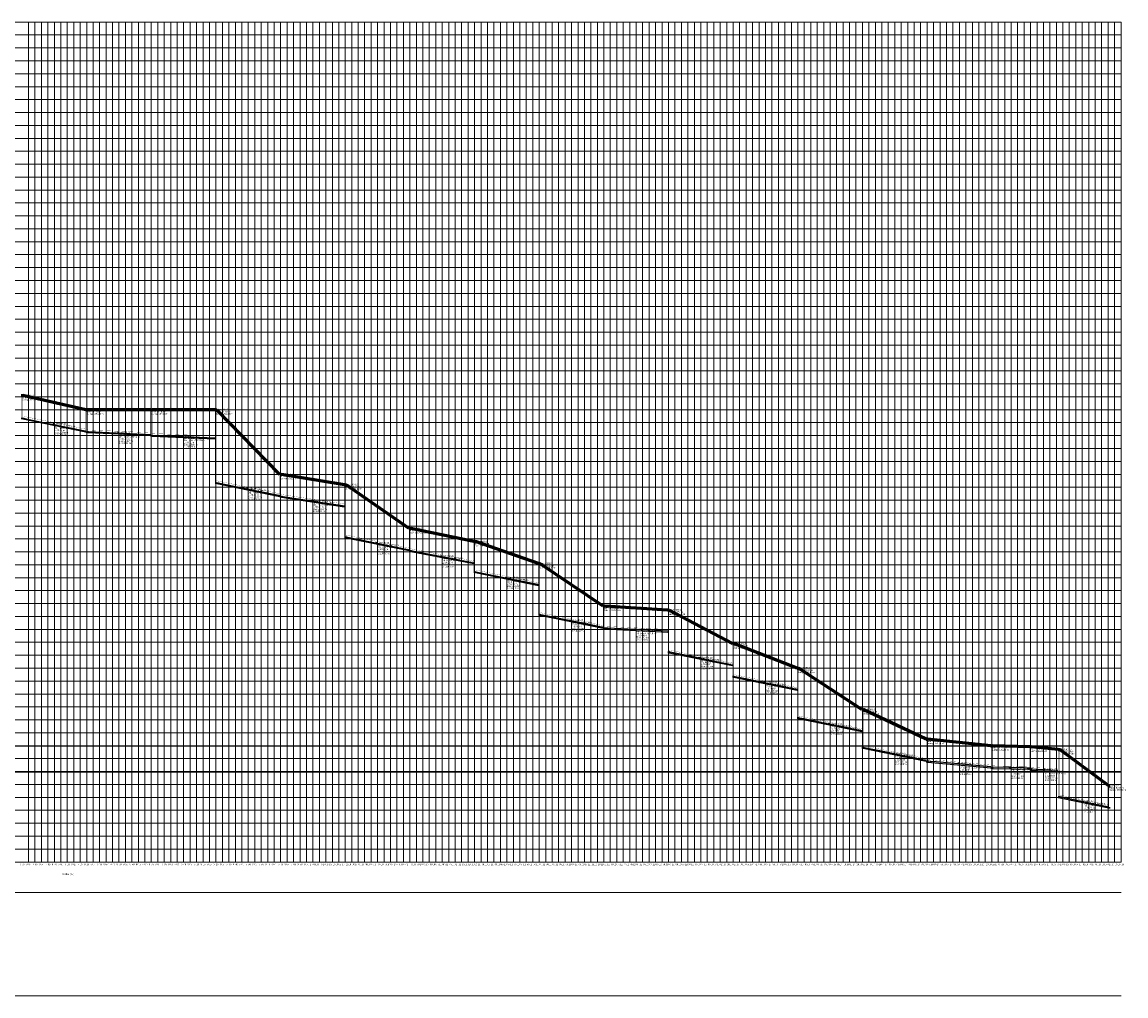
# Model space of a CAD drawing. Extents: x -6 to 3173, y 3077 to 8168.
# Drawn here: x 775 to 1629, y 6646 to 7400 of the extents above; entities that cross this region are included whole.
import ezdxf
from ezdxf.enums import TextEntityAlignment as Align

# ---------------------------------------------------------------- set-up
doc = ezdxf.new("R2010")
doc.units = 0
doc.header["$MEASUREMENT"] = 0
for name, color, linetype in [('HMI_ANNOTATION_ATTRIBUTES', 7, 'Continuous'), ('HMI_ENERGY_GRADE', 14, 'Continuous'), ('HMI_GRID', 8, 'Continuous'), ('HMI_GRIDTEXT', 7, 'Continuous'), ('HMI_GROUND_ELEVATION', 3, 'Continuous'), ('HMI_HYDRAULIC_GRADE', 5, 'Continuous'), ('HMI_HYDRAULIC_GRADE_FILL', 5, 'Continuous'), ('HMI_PROFILE', 7, 'Continuous')]:
    doc.layers.add(name, color=color, linetype=linetype)

msp = doc.modelspace()

# ---------------------------------------------------------------- linework, layer by layer
at = {"layer": 'HMI_ANNOTATION_ATTRIBUTES'}
for points in [[(800, 7088.98), (798.73, 7088.98), (799.49, 7088.98)], [(850, 7082.3), (848.73, 7082.3), (849.49, 7082.3)], [(900, 7079.62), (898.73, 7079.62), (899.49, 7079.62)], [(950, 7038.98), (948.73, 7038.98), (949.49, 7038.98)], [(1000, 7029.68), (998.73, 7029.68), (999.49, 7029.68)], [(1050, 6996.98), (1048.73, 6996.98), (1049.49, 6996.98)], [(1100, 6986.68), (1098.73, 6986.68), (1099.49, 6986.68)], [(1150, 6969.98), (1148.73, 6969.98), (1149.49, 6969.98)], [(1200, 6936.98), (1198.73, 6936.98), (1199.49, 6936.98)], [(1250, 6930.18), (1248.73, 6930.18), (1249.49, 6930.18)], [(1300, 6907.98), (1298.73, 6907.98), (1299.49, 6907.98)], [(1350, 6888.98), (1348.73, 6888.98), (1349.49, 6888.98)], [(1400, 6856.98), (1398.73, 6856.98), (1399.49, 6856.98)], [(1450, 6833.98), (1448.73, 6833.98), (1449.49, 6833.98)], [(1500, 6826.18), (1498.73, 6826.18), (1499.49, 6826.18)], [(1540, 6823.08), (1538.73, 6823.08), (1539.49, 6823.08)], [(1566, 6821.58), (1564.73, 6821.58), (1565.49, 6821.58)], [(1596.57, 6796.88), (1595.3, 6796.88), (1596.06, 6796.88)]]:
    msp.add_lwpolyline(points, dxfattribs=at)
at = {"layer": 'HMI_ENERGY_GRADE', "const_width": 0.127}
for points in [[(774.4, 7093.57), (775.6, 7093.57)], [(824.4, 7083.77), (775.6, 7093.57)], [(824.4, 7083.01), (825.6, 7083.01)], [(874.4, 7080.85), (825.6, 7083.01)], [(874.4, 7080.28), (875.6, 7080.28)], [(924.4, 7078.28), (875.6, 7080.28)], [(924.4, 7043.69), (925.6, 7043.69)], [(974.4, 7033.93), (925.6, 7043.69)], [(974.4, 7033.12), (975.6, 7033.12)], [(1024.4, 7025.88), (975.6, 7033.12)], [(1024.4, 7001.75), (1025.6, 7001.75)], [(1074.4, 6992.02), (1025.6, 7001.75)], [(1074.4, 6991.19), (1075.6, 6991.19)], [(1124.4, 6982.04), (1075.6, 6991.19)], [(1124.4, 6974.82), (1125.6, 6974.82)], [(1174.4, 6965.12), (1125.6, 6974.82)], [(1174.4, 6941.87), (1175.6, 6941.87)], [(1224.4, 6932.19), (1175.6, 6941.87)], [(1224.4, 6931.34), (1225.6, 6931.34)], [(1274.4, 6928.94), (1225.6, 6931.34)], [(1274.4, 6912.97), (1275.6, 6912.97)], [(1324.4, 6903.32), (1275.6, 6912.97)], [(1324.4, 6893.98), (1325.6, 6893.98)], [(1374.4, 6884.35), (1325.6, 6893.98)], [(1374.4, 6862), (1375.6, 6862)], [(1424.4, 6852.37), (1375.6, 6862)], [(1424.4, 6839.02), (1425.6, 6839.02)], [(1474.4, 6829.39), (1425.6, 6839.02)], [(1474.4, 6828.44), (1475.6, 6828.44)], [(1524.4, 6824.12), (1475.6, 6828.44)], [(1524.4, 6823.51), (1525.6, 6823.51)], [(1554.4, 6822.85), (1525.6, 6823.51)], [(1554.4, 6822.31), (1555.6, 6822.31)], [(1576.4, 6821.13), (1555.6, 6822.31)], [(1576.4, 6800.94), (1577.6, 6800.94)], [(1615.54, 6793.56), (1577.6, 6800.94)], [(1615.54, 6791.97), (1616.46, 6791.97)]]:
    msp.add_lwpolyline(points, dxfattribs=at)
at = {"layer": 'HMI_GRID', "lineweight": 5}
for p, q in [((0, 7400), (1625, 7400)), ((780, 6750), (780, 7400)), ((785, 6750), (785, 7400)), ((790, 6750), (790, 7400)), ((795, 6750), (795, 7400)), ((800, 6750), (800, 7400)), ((805, 6750), (805, 7400)), ((810, 6750), (810, 7400)), ((815, 6750), (815, 7400)), ((820, 6750), (820, 7400)), ((825, 6750), (825, 7400)), ((830, 6750), (830, 7400)), ((835, 6750), (835, 7400)), ((840, 6750), (840, 7400)), ((845, 6750), (845, 7400)), ((850, 6750), (850, 7400)), ((855, 6750), (855, 7400)), ((860, 6750), (860, 7400)), ((865, 6750), (865, 7400)), ((870, 6750), (870, 7400)), ((875, 6750), (875, 7400)), ((880, 6750), (880, 7400)), ((885, 6750), (885, 7400)), ((890, 6750), (890, 7400)), ((895, 6750), (895, 7400)), ((900, 6750), (900, 7400)), ((905, 6750), (905, 7400)), ((910, 6750), (910, 7400)), ((915, 6750), (915, 7400)), ((920, 6750), (920, 7400)), ((925, 6750), (925, 7400)), ((930, 6750), (930, 7400)), ((935, 6750), (935, 7400)), ((940, 6750), (940, 7400)), ((945, 6750), (945, 7400)), ((950, 6750), (950, 7400)), ((955, 6750), (955, 7400)), ((960, 6750), (960, 7400)), ((965, 6750), (965, 7400)), ((970, 6750), (970, 7400)), ((975, 6750), (975, 7400)), ((980, 6750), (980, 7400)), ((985, 6750), (985, 7400)), ((990, 6750), (990, 7400)), ((995, 6750), (995, 7400)), ((1000, 6750), (1000, 7400)), ((1005, 6750), (1005, 7400)), ((1010, 6750), (1010, 7400)), ((1015, 6750), (1015, 7400)), ((1020, 6750), (1020, 7400)), ((1025, 6750), (1025, 7400)), ((1030, 6750), (1030, 7400)), ((1035, 6750), (1035, 7400)), ((1040, 6750), (1040, 7400)), ((1045, 6750), (1045, 7400)), ((1050, 6750), (1050, 7400)), ((1055, 6750), (1055, 7400)), ((1060, 6750), (1060, 7400)), ((1065, 6750), (1065, 7400)), ((1070, 6750), (1070, 7400)), ((1075, 6750), (1075, 7400)), ((1080, 6750), (1080, 7400)), ((1085, 6750), (1085, 7400)), ((1090, 6750), (1090, 7400)), ((1095, 6750), (1095, 7400)), ((1100, 6750), (1100, 7400)), ((1105, 6750), (1105, 7400)), ((1110, 6750), (1110, 7400)), ((1115, 6750), (1115, 7400)), ((1120, 6750), (1120, 7400)), ((1125, 6750), (1125, 7400)), ((1130, 6750), (1130, 7400)), ((1135, 6750), (1135, 7400)), ((1140, 6750), (1140, 7400)), ((1145, 6750), (1145, 7400)), ((1150, 6750), (1150, 7400)), ((1155, 6750), (1155, 7400)), ((1160, 6750), (1160, 7400)), ((1165, 6750), (1165, 7400)), ((1170, 6750), (1170, 7400)), ((1175, 6750), (1175, 7400)), ((1180, 6750), (1180, 7400)), ((1185, 6750), (1185, 7400)), ((1190, 6750), (1190, 7400)), ((1195, 6750), (1195, 7400)), ((1200, 6750), (1200, 7400)), ((1205, 6750), (1205, 7400)), ((1210, 6750), (1210, 7400)), ((1215, 6750), (1215, 7400)), ((1220, 6750), (1220, 7400)), ((1225, 6750), (1225, 7400)), ((1230, 6750), (1230, 7400)), ((1235, 6750), (1235, 7400)), ((1240, 6750), (1240, 7400)), ((1245, 6750), (1245, 7400)), ((1250, 6750), (1250, 7400)), ((1255, 6750), (1255, 7400)), ((1260, 6750), (1260, 7400)), ((1265, 6750), (1265, 7400)), ((1270, 6750), (1270, 7400)), ((1275, 6750), (1275, 7400)), ((1280, 6750), (1280, 7400)), ((1285, 6750), (1285, 7400)), ((1290, 6750), (1290, 7400)), ((1295, 6750), (1295, 7400)), ((1300, 6750), (1300, 7400)), ((1305, 6750), (1305, 7400)), ((1310, 6750), (1310, 7400)), ((1315, 6750), (1315, 7400)), ((1320, 6750), (1320, 7400)), ((1325, 6750), (1325, 7400)), ((1330, 6750), (1330, 7400)), ((1335, 6750), (1335, 7400)), ((1340, 6750), (1340, 7400)), ((1345, 6750), (1345, 7400)), ((1350, 6750), (1350, 7400)), ((1355, 6750), (1355, 7400)), ((1360, 6750), (1360, 7400)), ((1365, 6750), (1365, 7400)), ((1370, 6750), (1370, 7400)), ((1375, 6750), (1375, 7400)), ((1380, 6750), (1380, 7400)), ((1385, 6750), (1385, 7400)), ((1390, 6750), (1390, 7400)), ((1395, 6750), (1395, 7400)), ((1400, 6750), (1400, 7400)), ((1405, 6750), (1405, 7400)), ((1410, 6750), (1410, 7400)), ((1415, 6750), (1415, 7400)), ((1420, 6750), (1420, 7400)), ((1425, 6750), (1425, 7400)), ((1430, 6750), (1430, 7400)), ((1435, 6750), (1435, 7400)), ((1440, 6750), (1440, 7400)), ((1445, 6750), (1445, 7400)), ((1450, 6750), (1450, 7400)), ((1455, 6750), (1455, 7400)), ((1460, 6750), (1460, 7400)), ((1465, 6750), (1465, 7400)), ((1470, 6750), (1470, 7400)), ((1475, 6750), (1475, 7400)), ((1480, 6750), (1480, 7400)), ((1485, 6750), (1485, 7400)), ((1490, 6750), (1490, 7400)), ((1495, 6750), (1495, 7400)), ((1500, 6750), (1500, 7400)), ((1505, 6750), (1505, 7400)), ((1510, 6750), (1510, 7400)), ((1515, 6750), (1515, 7400)), ((1520, 6750), (1520, 7400)), ((1525, 6750), (1525, 7400)), ((1530, 6750), (1530, 7400)), ((1535, 6750), (1535, 7400)), ((1540, 6750), (1540, 7400)), ((1545, 6750), (1545, 7400)), ((1550, 6750), (1550, 7400)), ((1555, 6750), (1555, 7400)), ((1560, 6750), (1560, 7400)), ((1565, 6750), (1565, 7400)), ((1570, 6750), (1570, 7400)), ((1575, 6750), (1575, 7400)), ((1580, 6750), (1580, 7400)), ((1585, 6750), (1585, 7400)), ((1590, 6750), (1590, 7400)), ((1595, 6750), (1595, 7400)), ((1600, 6750), (1600, 7400)), ((1605, 6750), (1605, 7400)), ((1610, 6750), (1610, 7400)), ((1615, 6750), (1615, 7400)), ((1620, 6750), (1620, 7400)), ((1625, 6750), (1625, 7400)), ((0, 7390), (1625, 7390)), ((0, 7380), (1625, 7380)), ((0, 7370), (1625, 7370)), ((0, 7360), (1625, 7360)), ((0, 7350), (1625, 7350)), ((0, 7340), (1625, 7340)), ((0, 7330), (1625, 7330)), ((0, 7320), (1625, 7320)), ((0, 7310), (1625, 7310)), ((0, 7300), (1625, 7300)), ((0, 7290), (1625, 7290)), ((0, 7280), (1625, 7280)), ((0, 7270), (1625, 7270)), ((0, 7260), (1625, 7260)), ((0, 7250), (1625, 7250)), ((0, 7240), (1625, 7240)), ((0, 7230), (1625, 7230)), ((0, 7220), (1625, 7220)), ((0, 7210), (1625, 7210)), ((0, 7200), (1625, 7200)), ((0, 7190), (1625, 7190)), ((0, 7180), (1625, 7180)), ((0, 7170), (1625, 7170)), ((0, 7160), (1625, 7160)), ((0, 7150), (1625, 7150)), ((0, 7140), (1625, 7140)), ((0, 7130), (1625, 7130)), ((0, 7120), (1625, 7120)), ((0, 7110), (1625, 7110)), ((0, 7100), (1625, 7100)), ((0, 7090), (1625, 7090)), ((0, 7080), (1625, 7080)), ((0, 7070), (1625, 7070)), ((0, 7060), (1625, 7060)), ((0, 7050), (1625, 7050)), ((0, 7040), (1625, 7040)), ((0, 7030), (1625, 7030)), ((0, 7020), (1625, 7020)), ((0, 7010), (1625, 7010)), ((0, 7000), (1625, 7000)), ((0, 6990), (1625, 6990)), ((0, 6980), (1625, 6980)), ((0, 6970), (1625, 6970)), ((0, 6960), (1625, 6960)), ((0, 6950), (1625, 6950)), ((0, 6940), (1625, 6940)), ((0, 6930), (1625, 6930)), ((0, 6920), (1625, 6920)), ((0, 6910), (1625, 6910)), ((0, 6900), (1625, 6900)), ((0, 6890), (1625, 6890)), ((0, 6880), (1625, 6880)), ((0, 6870), (1625, 6870)), ((0, 6860), (1625, 6860)), ((0, 6850), (1625, 6850)), ((0, 6840), (1625, 6840)), ((0, 6839.64), (1625, 6839.64)), ((0, 6830), (1625, 6830)), ((0, 6820), (1625, 6820)), ((0, 6819.64), (1625, 6819.64)), ((0, 6810), (1625, 6810)), ((0, 6800), (1625, 6800)), ((0, 6790), (1625, 6790)), ((0, 6780), (1625, 6780)), ((0, 6770), (1625, 6770)), ((0, 6760), (1625, 6760)), ((0, 6750), (1625, 6750)), ((0, 6726.35), (1625, 6726.35)), ((0, 6646.35), (1625, 6646.35))]:
    msp.add_line(p, q, dxfattribs=at)
at = {"layer": 'HMI_GROUND_ELEVATION', "lineweight": 60}
for points in [[(774.4, 7111), (775.6, 7111)], [(824.4, 7100), (775.6, 7111)], [(824.4, 7100), (825.6, 7100)], [(874.4, 7100), (825.6, 7100)], [(874.4, 7100), (875.6, 7100)], [(924.4, 7100), (875.6, 7100)], [(924.4, 7100), (925.6, 7100)], [(974.4, 7050), (925.6, 7100)], [(974.4, 7050), (975.6, 7050)], [(1024.4, 7042), (975.6, 7050)], [(1024.4, 7042), (1025.6, 7042)], [(1074.4, 7008), (1025.6, 7042)], [(1074.4, 7008), (1075.6, 7008)], [(1124.4, 6998), (1075.6, 7008)], [(1124.4, 6998), (1125.6, 6998)], [(1174.4, 6981), (1125.6, 6998)], [(1174.4, 6981), (1175.6, 6981)], [(1224.4, 6948), (1175.6, 6981)], [(1224.4, 6948), (1225.6, 6948)], [(1274.4, 6945), (1225.6, 6948)], [(1274.4, 6945), (1275.6, 6945)], [(1324.4, 6919), (1275.6, 6945)], [(1324.4, 6919), (1325.6, 6919)], [(1374.4, 6900), (1325.6, 6919)], [(1374.4, 6900), (1375.6, 6900)], [(1424.4, 6868), (1375.6, 6900)], [(1424.4, 6868), (1425.6, 6868)], [(1474.4, 6845), (1425.6, 6868)], [(1474.4, 6845), (1475.6, 6845)], [(1524.4, 6840), (1475.6, 6845)], [(1524.4, 6840), (1525.6, 6840)], [(1554.4, 6839), (1525.6, 6840)], [(1554.4, 6839), (1555.6, 6839)], [(1576.4, 6837), (1555.6, 6839)], [(1576.4, 6837), (1577.6, 6837)], [(1615.54, 6809), (1577.6, 6837)], [(1615.54, 6809), (1616.46, 6809)]]:
    msp.add_lwpolyline(points, dxfattribs=at)
at = {"layer": 'HMI_HYDRAULIC_GRADE', "const_width": 0.127}
for points in [[(774.4, 7093.42), (775.6, 7093.42)], [(824.4, 7083.27), (779.34, 7092.5), (776.61, 7093.09), (775.99, 7093.25), (775.73, 7093.33), (775.63, 7093.38), (775.6, 7093.42)], [(824.4, 7082.85), (825.6, 7082.85)], [(874.4, 7080.66), (826.44, 7082.79), (825.85, 7082.82), (825.7, 7082.83), (825.64, 7082.84), (825.61, 7082.84), (825.6, 7082.85)], [(874.4, 7080.1), (875.6, 7080.1)], [(924.4, 7078.1), (875.94, 7080.08), (875.7, 7080.09), (875.64, 7080.1), (875.61, 7080.1), (875.6, 7080.1), (875.6, 7080.1)], [(924.4, 7043.5), (925.6, 7043.5)], [(974.4, 7033.32), (930.2, 7042.38), (926.84, 7043.1), (926.07, 7043.29), (925.76, 7043.39), (925.63, 7043.45), (925.6, 7043.5)], [(974.4, 7032.92), (975.6, 7032.92)], [(1024.4, 7025.36), (980.41, 7032.03), (976.94, 7032.59), (976.12, 7032.75), (975.78, 7032.83), (975.64, 7032.88), (975.6, 7032.92)], [(1024.4, 7001.54), (1025.6, 7001.54)], [(1074.4, 6991.35), (1030.68, 7000.31), (1026.97, 7001.11), (1026.12, 7001.32), (1025.78, 7001.43), (1025.64, 7001.5), (1025.6, 7001.54)], [(1074.4, 6990.97), (1075.6, 6990.97)], [(1124.4, 6981.37), (1080.96, 6989.74), (1077.05, 6990.53), (1076.16, 6990.74), (1075.79, 6990.85), (1075.64, 6990.92), (1075.6, 6990.97)], [(1124.4, 6974.6), (1125.6, 6974.6)], [(1174.4, 6964.38), (1131.23, 6973.23), (1127.12, 6974.11), (1126.18, 6974.35), (1125.8, 6974.47), (1125.64, 6974.54), (1125.6, 6974.6)], [(1174.4, 6941.63), (1175.6, 6941.63)], [(1224.4, 6931.4), (1181.59, 6940.17), (1177.21, 6941.12), (1176.21, 6941.37), (1175.81, 6941.5), (1175.64, 6941.58), (1175.6, 6941.63)], [(1224.4, 6931.08), (1225.6, 6931.08)], [(1274.4, 6928.64), (1227.95, 6930.92), (1226.31, 6931.01), (1225.88, 6931.04), (1225.7, 6931.06), (1225.62, 6931.07), (1225.6, 6931.08)], [(1274.4, 6912.7), (1275.6, 6912.7)], [(1324.4, 6902.45), (1282.34, 6911.07), (1277.41, 6912.13), (1276.29, 6912.41), (1275.84, 6912.55), (1275.65, 6912.64), (1275.6, 6912.7)], [(1324.4, 6893.71), (1325.6, 6893.71)], [(1374.4, 6883.45), (1332.47, 6892.05), (1327.44, 6893.13), (1326.3, 6893.41), (1325.84, 6893.56), (1325.65, 6893.65), (1325.6, 6893.71)], [(1374.4, 6861.72), (1375.6, 6861.72)], [(1424.4, 6851.46), (1382.57, 6860.03), (1377.47, 6861.13), (1376.31, 6861.42), (1375.84, 6861.57), (1375.65, 6861.66), (1375.6, 6861.72)], [(1424.4, 6838.73), (1425.6, 6838.73)], [(1474.4, 6828.47), (1432.7, 6837.01), (1427.5, 6838.13), (1426.33, 6838.42), (1425.85, 6838.58), (1425.65, 6838.67), (1425.6, 6838.73)], [(1474.4, 6828.15), (1475.6, 6828.15)], [(1524.4, 6823.59), (1481.94, 6827.42), (1477.43, 6827.86), (1476.32, 6827.99), (1475.85, 6828.06), (1475.65, 6828.11), (1475.6, 6828.15)], [(1524.4, 6823.32), (1525.6, 6823.32)], [(1554.4, 6822.56), (1554.27, 6822.59), (1553.73, 6822.63), (1552.47, 6822.69), (1549.5, 6822.79), (1538.25, 6823.06), (1525.6, 6823.32)], [(1554.4, 6821.99), (1555.6, 6821.99)], [(1576.4, 6820.73), (1559.37, 6821.71), (1556.72, 6821.87), (1556.04, 6821.93), (1555.75, 6821.96), (1555.63, 6821.98), (1555.6, 6821.99)], [(1576.4, 6800.62), (1577.6, 6800.62)], [(1615.54, 6792.52), (1585.58, 6798.68), (1579.73, 6799.94), (1578.41, 6800.27), (1577.88, 6800.44), (1577.66, 6800.55), (1577.6, 6800.62)], [(1615.54, 6791.97), (1616.46, 6791.97)]]:
    msp.add_lwpolyline(points, dxfattribs=at)
at = {"layer": 'HMI_HYDRAULIC_GRADE_FILL'}
for points in [[(774.4, 7093.42), (775.6, 7093.42), (775.6, 7092.97), (774.4, 7092.97)], [(824.4, 7083.27), (779.34, 7092.5), (776.61, 7093.09), (775.99, 7093.25), (775.73, 7093.33), (775.63, 7093.38), (775.6, 7093.42), (775.6, 7092.97), (824.4, 7082.97)], [(824.4, 7082.85), (825.6, 7082.85), (825.6, 7082.37), (824.4, 7082.37)], [(874.4, 7080.66), (826.44, 7082.79), (825.85, 7082.82), (825.7, 7082.83), (825.64, 7082.84), (825.61, 7082.84), (825.6, 7082.85), (825.6, 7082.37), (874.4, 7080.2)], [(874.4, 7080.1), (875.6, 7080.1), (875.6, 7079.6), (874.4, 7079.6)], [(924.4, 7078.1), (875.94, 7080.08), (875.7, 7080.09), (875.64, 7080.1), (875.61, 7080.1), (875.6, 7080.1), (875.6, 7080.1), (875.6, 7079.6), (924.4, 7077.6)], [(924.4, 7043.5), (925.6, 7043.5), (925.6, 7042.97), (924.4, 7042.97)], [(974.4, 7033.32), (930.2, 7042.38), (926.84, 7043.1), (926.07, 7043.29), (925.76, 7043.39), (925.63, 7043.45), (925.6, 7043.5), (925.6, 7042.97), (974.4, 7032.97)], [(974.4, 7032.92), (975.6, 7032.92), (975.6, 7032.37), (974.4, 7032.37)], [(1024.4, 7025.36), (980.41, 7032.03), (976.94, 7032.59), (976.12, 7032.75), (975.78, 7032.83), (975.64, 7032.88), (975.6, 7032.92), (975.6, 7032.37), (1024.4, 7024.97)], [(1024.4, 7001.54), (1025.6, 7001.54), (1025.6, 7000.97), (1024.4, 7000.97)], [(1074.4, 6991.35), (1030.68, 7000.31), (1026.97, 7001.11), (1026.12, 7001.32), (1025.78, 7001.43), (1025.64, 7001.5), (1025.6, 7001.54), (1025.6, 7000.97), (1074.4, 6990.97)], [(1074.4, 6990.97), (1075.6, 6990.97), (1075.6, 6990.37), (1074.4, 6990.37)], [(1124.4, 6981.37), (1080.96, 6989.74), (1077.05, 6990.53), (1076.16, 6990.74), (1075.79, 6990.85), (1075.64, 6990.92), (1075.6, 6990.97), (1075.6, 6990.37), (1124.4, 6980.97)], [(1124.4, 6974.6), (1125.6, 6974.6), (1125.6, 6973.97), (1124.4, 6973.97)], [(1174.4, 6964.38), (1131.23, 6973.23), (1127.12, 6974.11), (1126.18, 6974.35), (1125.8, 6974.47), (1125.64, 6974.54), (1125.6, 6974.6), (1125.6, 6973.97), (1174.4, 6963.97)], [(1174.4, 6941.63), (1175.6, 6941.63), (1175.6, 6940.97), (1174.4, 6940.97)], [(1224.4, 6931.4), (1181.59, 6940.17), (1177.21, 6941.12), (1176.21, 6941.37), (1175.81, 6941.5), (1175.64, 6941.58), (1175.6, 6941.63), (1175.6, 6940.97), (1224.4, 6930.97)], [(1224.4, 6931.08), (1225.6, 6931.08), (1225.6, 6930.37), (1224.4, 6930.37)], [(1274.4, 6928.64), (1227.95, 6930.92), (1226.31, 6931.01), (1225.88, 6931.04), (1225.7, 6931.06), (1225.62, 6931.07), (1225.6, 6931.08), (1225.6, 6930.37), (1274.4, 6927.97)], [(1274.4, 6912.7), (1275.6, 6912.7), (1275.6, 6911.97), (1274.4, 6911.97)], [(1324.4, 6902.45), (1282.34, 6911.07), (1277.41, 6912.13), (1276.29, 6912.41), (1275.84, 6912.55), (1275.65, 6912.64), (1275.6, 6912.7), (1275.6, 6911.97), (1324.4, 6901.97)], [(1324.4, 6893.71), (1325.6, 6893.71), (1325.6, 6892.97), (1324.4, 6892.97)], [(1374.4, 6883.45), (1332.47, 6892.05), (1327.44, 6893.13), (1326.3, 6893.41), (1325.84, 6893.56), (1325.65, 6893.65), (1325.6, 6893.71), (1325.6, 6892.97), (1374.4, 6882.97)], [(1374.4, 6861.72), (1375.6, 6861.72), (1375.6, 6860.97), (1374.4, 6860.97)], [(1424.4, 6851.46), (1382.57, 6860.03), (1377.47, 6861.13), (1376.31, 6861.42), (1375.84, 6861.57), (1375.65, 6861.66), (1375.6, 6861.72), (1375.6, 6860.97), (1424.4, 6850.97)], [(1424.4, 6838.73), (1425.6, 6838.73), (1425.6, 6837.97), (1424.4, 6837.97)], [(1474.4, 6828.47), (1432.7, 6837.01), (1427.5, 6838.13), (1426.33, 6838.42), (1425.85, 6838.58), (1425.65, 6838.67), (1425.6, 6838.73), (1425.6, 6837.97), (1474.4, 6827.97)], [(1474.4, 6828.15), (1475.6, 6828.15), (1475.6, 6827.37), (1474.4, 6827.37)], [(1524.4, 6823.59), (1481.94, 6827.42), (1477.43, 6827.86), (1476.32, 6827.99), (1475.85, 6828.06), (1475.65, 6828.11), (1475.6, 6828.15), (1475.6, 6827.37), (1524.4, 6822.97)], [(1524.4, 6823.32), (1525.6, 6823.32), (1525.6, 6822.37), (1524.4, 6822.37)], [(1554.4, 6822.56), (1554.27, 6822.59), (1553.73, 6822.63), (1552.47, 6822.69), (1549.5, 6822.79), (1538.25, 6823.06), (1525.6, 6823.32), (1525.6, 6822.37), (1554.4, 6821.76)], [(1554.4, 6821.99), (1555.6, 6821.99), (1555.6, 6821.16), (1554.4, 6821.16)], [(1576.4, 6820.73), (1559.37, 6821.71), (1556.72, 6821.87), (1556.04, 6821.93), (1555.75, 6821.96), (1555.63, 6821.98), (1555.6, 6821.99), (1555.6, 6821.16), (1576.4, 6819.97)], [(1576.4, 6800.62), (1577.6, 6800.62), (1577.6, 6799.77), (1576.4, 6799.77)], [(1615.54, 6792.52), (1585.58, 6798.68), (1579.73, 6799.94), (1578.41, 6800.27), (1577.88, 6800.44), (1577.66, 6800.55), (1577.6, 6800.62), (1577.6, 6799.77), (1615.54, 6791.97)], [(1615.54, 6791.97), (1616.46, 6791.97), (1616.46, 6791.97), (1615.54, 6791.97)]]:
    msp.add_lwpolyline(points, dxfattribs=at)
at = {"layer": 'HMI_PROFILE', "const_width": 0.127}
for points in [[(774.4, 7092.97), (775.6, 7092.97), (775.6, 7111), (774.4, 7111), (774.4, 7092.97)], [(824.4, 7085), (775.6, 7095)], [(824.4, 7082.37), (825.6, 7082.37), (825.6, 7100), (824.4, 7100), (824.4, 7082.37)], [(874.4, 7079.6), (875.6, 7079.6), (875.6, 7100), (874.4, 7100), (874.4, 7079.6)], [(924.4, 7042.97), (925.6, 7042.97), (925.6, 7100), (924.4, 7100), (924.4, 7042.97)], [(824.4, 7082.97), (775.6, 7092.97)], [(874.4, 7082.23), (825.6, 7084.4)], [(874.4, 7080.2), (825.6, 7082.37)], [(924.4, 7079.63), (875.6, 7081.63)], [(924.4, 7077.6), (875.6, 7079.6)], [(974.4, 7035), (925.6, 7045)], [(974.4, 7032.37), (975.6, 7032.37), (975.6, 7050), (974.4, 7050), (974.4, 7032.37)], [(974.4, 7032.97), (925.6, 7042.97)], [(1024.4, 7000.97), (1025.6, 7000.97), (1025.6, 7042), (1024.4, 7042), (1024.4, 7000.97)], [(1024.4, 7027), (975.6, 7034.4)], [(1024.4, 7024.97), (975.6, 7032.37)], [(1074.4, 6993), (1025.6, 7003)], [(1074.4, 6990.97), (1025.6, 7000.97)], [(1074.4, 6990.37), (1075.6, 6990.37), (1075.6, 7008), (1074.4, 7008), (1074.4, 6990.37)], [(1124.4, 6983), (1075.6, 6992.4)], [(1124.4, 6973.97), (1125.6, 6973.97), (1125.6, 6998), (1124.4, 6998), (1124.4, 6973.97)], [(1124.4, 6980.97), (1075.6, 6990.37)], [(1174.4, 6966), (1125.6, 6976)], [(1174.4, 6940.97), (1175.6, 6940.97), (1175.6, 6981), (1174.4, 6981), (1174.4, 6940.97)], [(1174.4, 6963.97), (1125.6, 6973.97)], [(1224.4, 6933), (1175.6, 6943)], [(1224.4, 6930.97), (1175.6, 6940.97)], [(1224.4, 6930.37), (1225.6, 6930.37), (1225.6, 6948), (1224.4, 6948), (1224.4, 6930.37)], [(1274.4, 6911.97), (1275.6, 6911.97), (1275.6, 6945), (1274.4, 6945), (1274.4, 6911.97)], [(1274.4, 6930), (1225.6, 6932.4)], [(1274.4, 6927.97), (1225.6, 6930.37)], [(1324.4, 6892.97), (1325.6, 6892.97), (1325.6, 6919), (1324.4, 6919), (1324.4, 6892.97)], [(1324.4, 6904), (1275.6, 6914)], [(1324.4, 6901.97), (1275.6, 6911.97)], [(1374.4, 6860.97), (1375.6, 6860.97), (1375.6, 6900), (1374.4, 6900), (1374.4, 6860.97)], [(1374.4, 6885), (1325.6, 6895)], [(1374.4, 6882.97), (1325.6, 6892.97)], [(1424.4, 6837.97), (1425.6, 6837.97), (1425.6, 6868), (1424.4, 6868), (1424.4, 6837.97)], [(1424.4, 6853), (1375.6, 6863)], [(1424.4, 6850.97), (1375.6, 6860.97)], [(1474.4, 6830), (1425.6, 6840)], [(1474.4, 6827.37), (1475.6, 6827.37), (1475.6, 6845), (1474.4, 6845), (1474.4, 6827.37)], [(1524.4, 6822.37), (1525.6, 6822.37), (1525.6, 6840), (1524.4, 6840), (1524.4, 6822.37)], [(1554.4, 6821.16), (1555.6, 6821.16), (1555.6, 6839), (1554.4, 6839), (1554.4, 6821.16)], [(1474.4, 6827.97), (1425.6, 6837.97)], [(1576.4, 6799.77), (1577.6, 6799.77), (1577.6, 6837), (1576.4, 6837), (1576.4, 6799.77)], [(1524.4, 6825), (1475.6, 6829.4)], [(1524.4, 6822.97), (1475.6, 6827.37)], [(1554.4, 6823.79), (1525.6, 6824.4)], [(1554.4, 6821.76), (1525.6, 6822.37)], [(1576.4, 6822), (1555.6, 6823.19)], [(1576.4, 6819.97), (1555.6, 6821.16)], [(1615.54, 6791.97), (1616.46, 6791.97), (1616.46, 6809), (1615.54, 6809), (1615.54, 6791.97)], [(1615.54, 6794), (1577.6, 6801.8)], [(1615.54, 6791.97), (1577.6, 6799.77)]]:
    msp.add_lwpolyline(points, dxfattribs=at)

# ---------------------------------------------------------------- texts
at = {"layer": 'HMI_ANNOTATION_ATTRIBUTES'}
for s, p in [('Label: MH-19', (775, 7110.11)), ('Sump: 709.30 m', (775, 7106.81)), ('Rim: 711.10 m', (775, 7108.46)), ('Sump: 708.24 m', (825, 7095.81)), ('Label: MH-20', (825, 7099.11)), ('Rim: 710.00 m', (825, 7097.46)), ('Sump: 707.96 m', (875, 7095.81)), ('Label: MH-21', (875, 7099.11)), ('Rim: 710.00 m', (875, 7097.46)), ('Sump: 704.30 m', (925, 7095.81)), ('Label: MH-22', (925, 7099.11)), ('Rim: 710.00 m', (925, 7097.46)), ('Label: P-19', (800, 7088.03)), ('Up. Invert: 709.30 m', (800, 7086.38)), ('Dn. Invert: 708.30 m', (800, 7084.73)), ('Size: 200 mm', (800, 7081.43)), ('S: 2.0000 %', (800, 7079.78)), ('L: 50.00 m', (800, 7083.08)), ('Label: P-20', (850, 7081.35)), ('Up. Invert: 708.24 m', (850, 7079.7)), ('Dn. Invert: 708.02 m', (850, 7078.05)), ('L: 50.00 m', (850, 7076.39)), ('Label: P-21', (900, 7078.66)), ('Up. Invert: 707.96 m', (900, 7077.01)), ('Size: 200 mm', (850, 7074.74)), ('S: 0.4338 %', (850, 7073.09)), ('Size: 200 mm', (900, 7072.06)), ('S: 0.3994 %', (900, 7070.41)), ('Dn. Invert: 707.76 m', (900, 7075.36)), ('L: 50.00 m', (900, 7073.71)), ('Sump: 703.24 m', (975, 7045.81)), ('Label: MH-23', (975, 7049.11)), ('Rim: 705.00 m', (975, 7047.46)), ('Label: P-22', (950, 7038.03)), ('Up. Invert: 704.30 m', (950, 7036.38)), ('Dn. Invert: 703.30 m', (950, 7034.73)), ('L: 50.00 m', (950, 7033.08)), ('Sump: 700.10 m', (1025, 7037.81)), ('Label: MH-24', (1025, 7041.11)), ('Rim: 704.20 m', (1025, 7039.46)), ('Size: 200 mm', (950, 7031.43)), ('S: 2.0000 %', (950, 7029.78)), ('Label: P-23', (1000, 7028.73)), ('Up. Invert: 703.24 m', (1000, 7027.08)), ('Dn. Invert: 702.50 m', (1000, 7025.43)), ('Size: 200 mm', (1000, 7022.13)), ('S: 1.4800 %', (1000, 7020.48)), ('L: 50.00 m', (1000, 7023.78)), ('Sump: 699.04 m', (1075, 7003.81)), ('Label: MH-25', (1075, 7007.11)), ('Rim: 700.80 m', (1075, 7005.46)), ('Label: P-24', (1050, 6996.03)), ('Up. Invert: 700.10 m', (1050, 6994.38)), ('Dn. Invert: 699.10 m', (1050, 6992.73)), ('L: 50.00 m', (1050, 6991.08)), ('Sump: 697.40 m', (1125, 6993.81)), ('Label: MH-26', (1125, 6997.11)), ('Rim: 699.80 m', (1125, 6995.46)), ('Size: 200 mm', (1050, 6989.43)), ('S: 2.0000 %', (1050, 6987.78)), ('Label: P-25', (1100, 6985.73)), ('Up. Invert: 699.04 m', (1100, 6984.08)), ('Dn. Invert: 698.10 m', (1100, 6982.43)), ('Size: 200 mm', (1100, 6979.13)), ('S: 1.8800 %', (1100, 6977.48)), ('L: 50.00 m', (1100, 6980.78)), ('Sump: 694.10 m', (1175, 6976.81)), ('Label: MH-27', (1175, 6980.11)), ('Rim: 698.10 m', (1175, 6978.46)), ('Label: P-26', (1150, 6969.03)), ('Up. Invert: 697.40 m', (1150, 6967.38)), ('Dn. Invert: 696.40 m', (1150, 6965.73)), ('Size: 200 mm', (1150, 6962.43)), ('S: 2.0000 %', (1150, 6960.78)), ('L: 50.00 m', (1150, 6964.08)), ('Sump: 693.04 m', (1225, 6943.81)), ('Label: MH-28', (1225, 6947.11)), ('Rim: 694.80 m', (1225, 6945.46)), ('Sump: 691.20 m', (1275, 6940.81)), ('Label: MH-29', (1275, 6944.11)), ('Rim: 694.50 m', (1275, 6942.46)), ('Label: P-27', (1200, 6936.03)), ('Up. Invert: 694.10 m', (1200, 6934.38)), ('Dn. Invert: 693.10 m', (1200, 6932.73)), ('L: 50.00 m', (1200, 6931.08)), ('Size: 200 mm', (1200, 6929.43)), ('S: 2.0000 %', (1200, 6927.78)), ('Size: 200 mm', (1250, 6922.63)), ('Label: P-28', (1250, 6929.23)), ('Up. Invert: 693.04 m', (1250, 6927.58)), ('Dn. Invert: 692.80 m', (1250, 6925.93)), ('L: 50.00 m', (1250, 6924.28)), ('S: 0.4800 %', (1250, 6920.98)), ('Sump: 689.30 m', (1325, 6914.81)), ('Label: MH-30', (1325, 6918.11)), ('Rim: 691.90 m', (1325, 6916.46)), ('Label: P-29', (1300, 6907.03)), ('Up. Invert: 691.20 m', (1300, 6905.38)), ('Size: 200 mm', (1300, 6900.43)), ('S: 2.0000 %', (1300, 6898.78)), ('Dn. Invert: 690.20 m', (1300, 6903.73)), ('L: 50.00 m', (1300, 6902.08)), ('Label: MH-31', (1375, 6899.11)), ('Rim: 690.00 m', (1375, 6897.46)), ('Label: P-30', (1350, 6888.03)), ('Sump: 686.10 m', (1375, 6895.81)), ('Size: 200 mm', (1350, 6881.43)), ('S: 2.0000 %', (1350, 6879.78)), ('Up. Invert: 689.30 m', (1350, 6886.38)), ('Dn. Invert: 688.30 m', (1350, 6884.73)), ('L: 50.00 m', (1350, 6883.08)), ('Sump: 683.80 m', (1425, 6863.81)), ('Label: MH-32', (1425, 6867.11)), ('Rim: 686.80 m', (1425, 6865.46)), ('Label: P-31', (1400, 6856.03)), ('Up. Invert: 686.10 m', (1400, 6854.38)), ('Size: 200 mm', (1400, 6849.43)), ('S: 2.0000 %', (1400, 6847.78)), ('Dn. Invert: 685.10 m', (1400, 6852.73)), ('L: 50.00 m', (1400, 6851.08)), ('Sump: 682.74 m', (1475, 6840.81)), ('Label: MH-33', (1475, 6844.11)), ('Rim: 684.50 m', (1475, 6842.46)), ('Label: MH-34', (1525, 6839.11)), ('Rim: 684.00 m', (1525, 6837.46)), ('Label: MH-35', (1555, 6838.11)), ('Label: P-32', (1450, 6833.03)), ('Up. Invert: 683.80 m', (1450, 6831.38)), ('Dn. Invert: 682.80 m', (1450, 6829.73)), ('Sump: 682.24 m', (1525, 6835.81)), ('Sump: 682.12 m', (1555, 6834.81)), ('Rim: 683.90 m', (1555, 6836.46)), ('Sump: 679.98 m', (1577, 6832.81)), ('Label: MH-36', (1577, 6836.11)), ('Rim: 683.70 m', (1577, 6834.46)), ('Size: 200 mm', (1450, 6826.43)), ('S: 2.0000 %', (1450, 6824.78)), ('L: 50.00 m', (1450, 6828.08)), ('Label: P-33', (1500, 6825.23)), ('Up. Invert: 682.74 m', (1500, 6823.58)), ('Dn. Invert: 682.30 m', (1500, 6821.93)), ('L: 50.00 m', (1500, 6820.28)), ('Label: P-34', (1540, 6822.13)), ('Up. Invert: 682.24 m', (1540, 6820.48)), ('Label: P-35', (1566, 6820.63)), ('Size: 200 mm', (1500, 6818.63)), ('S: 0.8800 %', (1500, 6816.98)), ('Size: 200 mm', (1540, 6815.52)), ('S: 0.2021 %', (1540, 6813.87)), ('Dn. Invert: 682.18 m', (1540, 6818.83)), ('L: 30.00 m', (1540, 6817.18)), ('Size: 200 mm', (1566, 6814.02)), ('S: 0.5426 %', (1566, 6812.37)), ('Up. Invert: 682.12 m', (1566, 6818.98)), ('Dn. Invert: 682.00 m', (1566, 6817.33)), ('L: 22.00 m', (1566, 6815.68)), ('Sump: 679.20 m', (1616, 6804.81)), ('Label: O-1', (1616, 6808.11)), ('Rim: 680.90 m', (1616, 6806.46)), ('Up. Invert: 679.98 m', (1596.57, 6794.28)), ('Label: P-36', (1596.57, 6795.93)), ('Size: 200 mm', (1596.57, 6789.33)), ('S: 2.0000 %', (1596.57, 6787.68)), ('Dn. Invert: 679.20 m', (1596.57, 6792.63)), ('L: 39.00 m', (1596.57, 6790.98))]:
    msp.add_text(s, height=1.27, dxfattribs=at).set_placement(p, align=Align.BOTTOM_LEFT)
at = {"layer": 'HMI_GRIDTEXT'}
for s, p in [('7+75', (775, 6747.14)), ('7+80', (780, 6747.14)), ('7+85', (785, 6747.14)), ('7+90', (790, 6747.14)), ('7+95', (795, 6747.14)), ('8+00', (800, 6747.14)), ('8+05', (805, 6747.14)), ('8+10', (810, 6747.14)), ('8+15', (815, 6747.14)), ('8+20', (820, 6747.14)), ('8+25', (825, 6747.14)), ('8+30', (830, 6747.14)), ('8+35', (835, 6747.14)), ('8+40', (840, 6747.14)), ('8+45', (845, 6747.14)), ('8+50', (850, 6747.14)), ('8+55', (855, 6747.14)), ('8+60', (860, 6747.14)), ('8+65', (865, 6747.14)), ('8+70', (870, 6747.14)), ('8+75', (875, 6747.14)), ('8+80', (880, 6747.14)), ('8+85', (885, 6747.14)), ('8+90', (890, 6747.14)), ('8+95', (895, 6747.14)), ('9+00', (900, 6747.14)), ('9+05', (905, 6747.14)), ('9+10', (910, 6747.14)), ('9+15', (915, 6747.14)), ('9+20', (920, 6747.14)), ('9+25', (925, 6747.14)), ('9+30', (930, 6747.14)), ('9+35', (935, 6747.14)), ('9+40', (940, 6747.14)), ('9+45', (945, 6747.14)), ('9+50', (950, 6747.14)), ('9+55', (955, 6747.14)), ('9+60', (960, 6747.14)), ('9+65', (965, 6747.14)), ('9+70', (970, 6747.14)), ('9+75', (975, 6747.14)), ('9+80', (980, 6747.14)), ('9+85', (985, 6747.14)), ('9+90', (990, 6747.14)), ('9+95', (995, 6747.14)), ('10+00', (1000, 6747.14)), ('10+05', (1005, 6747.14)), ('10+10', (1010, 6747.14)), ('10+15', (1015, 6747.14)), ('10+20', (1020, 6747.14)), ('10+25', (1025, 6747.14)), ('10+30', (1030, 6747.14)), ('10+35', (1035, 6747.14)), ('10+40', (1040, 6747.14)), ('10+45', (1045, 6747.14)), ('10+50', (1050, 6747.14)), ('10+55', (1055, 6747.14)), ('10+60', (1060, 6747.14)), ('10+65', (1065, 6747.14)), ('10+70', (1070, 6747.14)), ('10+75', (1075, 6747.14)), ('10+80', (1080, 6747.14)), ('10+85', (1085, 6747.14)), ('10+90', (1090, 6747.14)), ('10+95', (1095, 6747.14)), ('11+00', (1100, 6747.14)), ('11+05', (1105, 6747.14)), ('11+10', (1110, 6747.14)), ('11+15', (1115, 6747.14)), ('11+20', (1120, 6747.14)), ('11+25', (1125, 6747.14)), ('11+30', (1130, 6747.14)), ('11+35', (1135, 6747.14)), ('11+40', (1140, 6747.14)), ('11+45', (1145, 6747.14)), ('11+50', (1150, 6747.14)), ('11+55', (1155, 6747.14)), ('11+60', (1160, 6747.14)), ('11+65', (1165, 6747.14)), ('11+70', (1170, 6747.14)), ('11+75', (1175, 6747.14)), ('11+80', (1180, 6747.14)), ('11+85', (1185, 6747.14)), ('11+90', (1190, 6747.14)), ('11+95', (1195, 6747.14)), ('12+00', (1200, 6747.14)), ('12+05', (1205, 6747.14)), ('12+10', (1210, 6747.14)), ('12+15', (1215, 6747.14)), ('12+20', (1220, 6747.14)), ('12+25', (1225, 6747.14)), ('12+30', (1230, 6747.14)), ('12+35', (1235, 6747.14)), ('12+40', (1240, 6747.14)), ('12+45', (1245, 6747.14)), ('12+50', (1250, 6747.14)), ('12+55', (1255, 6747.14)), ('12+60', (1260, 6747.14)), ('12+65', (1265, 6747.14)), ('12+70', (1270, 6747.14)), ('12+75', (1275, 6747.14)), ('12+80', (1280, 6747.14)), ('12+85', (1285, 6747.14)), ('12+90', (1290, 6747.14)), ('12+95', (1295, 6747.14)), ('13+00', (1300, 6747.14)), ('13+05', (1305, 6747.14)), ('13+10', (1310, 6747.14)), ('13+15', (1315, 6747.14)), ('13+20', (1320, 6747.14)), ('13+25', (1325, 6747.14)), ('13+30', (1330, 6747.14)), ('13+35', (1335, 6747.14)), ('13+40', (1340, 6747.14)), ('13+45', (1345, 6747.14)), ('13+50', (1350, 6747.14)), ('13+55', (1355, 6747.14)), ('13+60', (1360, 6747.14)), ('13+65', (1365, 6747.14)), ('13+70', (1370, 6747.14)), ('13+75', (1375, 6747.14)), ('13+80', (1380, 6747.14)), ('13+85', (1385, 6747.14)), ('13+90', (1390, 6747.14)), ('13+95', (1395, 6747.14)), ('14+00', (1400, 6747.14)), ('14+05', (1405, 6747.14)), ('14+10', (1410, 6747.14)), ('14+15', (1415, 6747.14)), ('14+20', (1420, 6747.14)), ('14+25', (1425, 6747.14)), ('14+30', (1430, 6747.14)), ('14+35', (1435, 6747.14)), ('14+40', (1440, 6747.14)), ('14+45', (1445, 6747.14)), ('14+50', (1450, 6747.14)), ('14+55', (1455, 6747.14)), ('14+60', (1460, 6747.14)), ('14+65', (1465, 6747.14)), ('14+70', (1470, 6747.14)), ('14+75', (1475, 6747.14)), ('14+80', (1480, 6747.14)), ('14+85', (1485, 6747.14)), ('14+90', (1490, 6747.14)), ('14+95', (1495, 6747.14)), ('15+00', (1500, 6747.14)), ('15+05', (1505, 6747.14)), ('15+10', (1510, 6747.14)), ('15+15', (1515, 6747.14)), ('15+20', (1520, 6747.14)), ('15+25', (1525, 6747.14)), ('15+30', (1530, 6747.14)), ('15+35', (1535, 6747.14)), ('15+40', (1540, 6747.14)), ('15+45', (1545, 6747.14)), ('15+50', (1550, 6747.14)), ('15+55', (1555, 6747.14)), ('15+60', (1560, 6747.14)), ('15+65', (1565, 6747.14)), ('15+70', (1570, 6747.14)), ('15+75', (1575, 6747.14)), ('15+80', (1580, 6747.14)), ('15+85', (1585, 6747.14)), ('15+90', (1590, 6747.14)), ('15+95', (1595, 6747.14)), ('16+00', (1600, 6747.14)), ('16+05', (1605, 6747.14)), ('16+10', (1610, 6747.14)), ('16+15', (1615, 6747.14)), ('16+20', (1620, 6747.14)), ('16+25', (1625, 6747.14)), ('Station (m)', (810.68, 6739.52))]:
    msp.add_text(s, height=1.27, dxfattribs=at).set_placement(p, align=Align.BOTTOM_CENTER)

doc.saveas('drawing.dxf')
